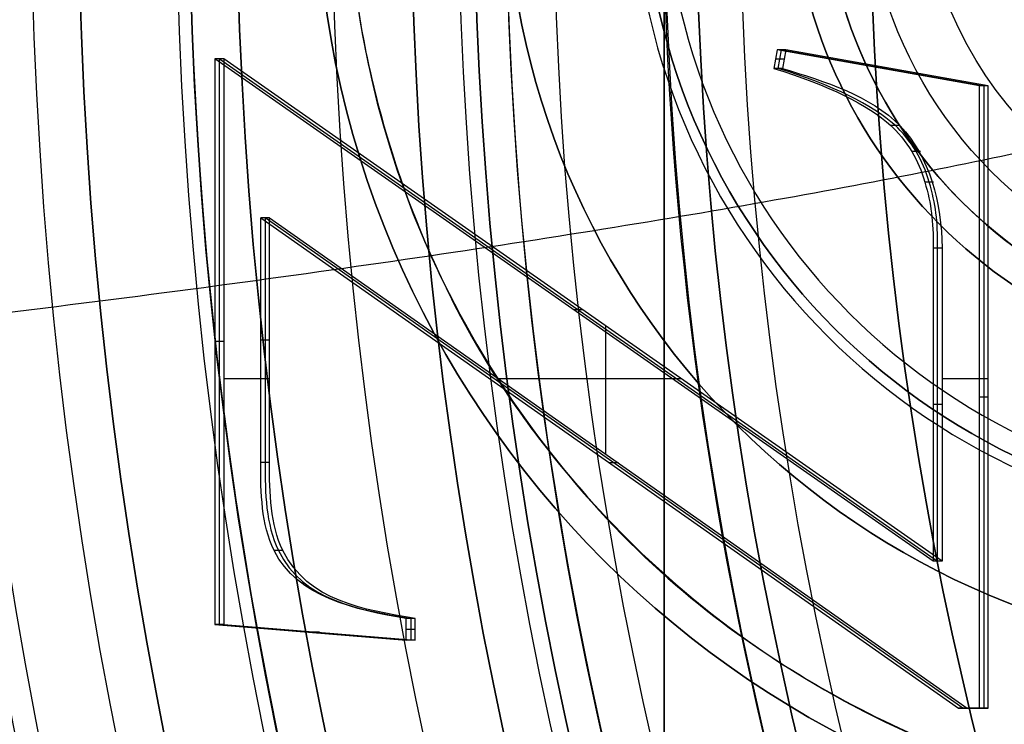
# Model space of a CAD drawing. Units: millimetres. Extents: x -123 to 232, y -31 to 44.
# Drawn here: x -14 to -11, y -3 to 0 of the extents above; entities that cross this region are included whole.
import ezdxf

# ---------------------------------------------------------------- set-up
doc = ezdxf.new("R2010")
doc.units = ezdxf.units.MM
doc.header["$MEASUREMENT"] = 0
doc.layers.add('Predefinito', color=18, linetype='Continuous', true_color=0x000000)

# ---------------------------------------------------------------- blocks, each defined once
blk = doc.blocks.new('10BD92460YY')
at = {"layer": 'Predefinito', "color": 9, "true_color": 0xbfbfbf}
for centre, radius in [((0, 0, 54), 20), ((0, 0, 107), 17.25), ((0, 0, 72.25), 16.5), ((0, 0, 104.75), 15.3), ((0, 0, 100), 14.4585), ((0, 0, 76.5), 13.5), ((0, 0, 65.75), 13.5), ((-10, 0, 58.75), 1.6)]:
    blk.add_circle(centre, radius, dxfattribs=at)
for centre, radius, start, end in [((0, 0, 27.5), 17, 193.60896, 166.39104), ((0, 0), 20, 180, 0), ((0, 0, 108), 20, 180, 0), ((0, 0, 106), 17.25, 180, 0), ((0, 0, 108), 17.25, 180, 0), ((0, 0, 55), 17, 180, 0), ((0, 0, 81), 17, 180, 0), ((0, 0, 89), 17, 180, 270), ((0, 0, 72), 16.5, 180, 0), ((0, 0, 72.5), 16.5, 180, 0), ((0, 0, 79.5), 15.5, 180, 0), ((0, 0, 56.5), 15.5, 180, 0), ((0, 0, 103.5), 15.3, 180, 0), ((0, 0, 106), 15.3, 180, 0), ((0, 0, 74), 15, 180, 0), ((0, 0, 70.5), 15, 180, 0), ((0, 0, 103), 14.8, 180, 0), ((0, 0, 97), 14.4585, 180, 270), ((0, 0, 103), 14.4585, 180, 270), ((0, 0, 79.5), 14, 180, 0), ((0, 0, 70.5), 14, 180, 0), ((0, 0, 79), 13.5, 180, 0), ((0, 0, 74), 13.5, 180, 0), ((0, 0, 70), 13.5, 180, 0), ((0, 0, 61.5), 13.5, 180, 261.54068), ((-10, 0, 61.5), 2.1, 180, 0), ((-10, 0, 61), 1.6, 180, 0), ((-10, 0, 56.5), 1.6, 180, 0), ((0, 0), 17, 180, 320.01688), ((0, 0, 97), 17, 180, 270)]:
    blk.add_arc(centre, radius, start, end, dxfattribs=at)
blk = doc.blocks.new('10FO00460YY')
at = {"layer": 'Predefinito', "color": 9, "true_color": 0xafc4dd}
for centre, radius in [((0, 0, 10.75), 13.35), ((0, 0, 17.5), 13.35), ((0, 0, 3.1), 13.35), ((0, 0, 18), 12.8), ((0, 0, 6.75), 11.9), ((0, 0, 14.75), 11.9), ((10, 0, 2.25), 1.5)]:
    blk.add_circle(centre, radius, dxfattribs=at)
for centre, radius, end in [((0, 0, 13.2), 13.35, 180), ((0, 0, 8.3), 13.35, 180), ((0, 0, 18.7), 13.35, 180), ((0, 0, 16.3), 13.35, 180), ((0, 0, 1), 13.35, 180), ((0, 0, 5.2), 13.35, 180), ((0, 0, 16), 13.05, 180), ((0, 0, 5.5), 13.05, 180), ((0, 0, 8), 13.05, 180), ((0, 0, 13.5), 13.05, 180), ((0, 0, 19), 13.05, 180), ((0, 0, 17), 12.8, 90), ((0, 0, 19), 12.8, 90), ((0, 0), 12.35, 180), ((0, 0, 8), 11.9, 180), ((0, 0, 5.5), 11.9, 180), ((0, 0, 16), 11.9, 180), ((0, 0, 13.5), 11.9, 180), ((10, 0), 2, 180), ((10, 0, 0.5), 1.5, 180), ((10, 0, 4), 1.5, 90)]:
    blk.add_arc(centre, radius, 0, end, dxfattribs=at)
blk = doc.blocks.new('10GH01960YY')
at = {"layer": 'Predefinito', "color": 9, "true_color": 0xbfbfbf}
for p, q in [((-12, -5, -4), (-12, 5, -4)), ((-12, -5, -2), (-12, 5, -2))]:
    blk.add_line(p, q, dxfattribs=at)
for centre, radius in [((0, 0, -8.2), 16.1), ((0, 0, -5.95), 15), ((0, 0, -14.5), 15), ((0, 0, -9.5), 14.9), ((0, 0, -11), 13.85), ((0, 0, -14.5), 12.6)]:
    blk.add_circle(centre, radius, dxfattribs=at)
for centre, radius, start, end in [((0, 0, -9), 14.9, 90, 270), ((0, 0, -7.4), 16.1, 180, 0), ((0, 0, -9), 16.1, 180, 0), ((0, 0, -4.5), 15, 180, 0), ((0, 0, -7.4), 15, 180, 0), ((0, 0, -12.5), 15, 180, 0), ((0, 0, -16.5), 15, 180, 0), ((0, 0, -10), 14.9, 180, 0), ((0, 0, -4), 14.5, 180, 0), ((0, 0, -17), 14.5, 180, 0), ((0, 0, -12), 14.5, 180, 0), ((0, 0, -10), 13.85, 180, 0), ((0, 0, -12), 13.85, 180, 0), ((0, 0, -17), 12.6, 180, 0), ((0, 0, -12), 12.6, 180, 0), ((0, 0), 12.0044, 181.55694, 238.44306)]:
    blk.add_arc(centre, radius, start, end, dxfattribs=at)
at = {"layer": 'Predefinito', "color": 9, "true_color": 0xbfbfbf, "extrusion": (1, 0, 0)}
blk.add_open_spline([(-12, -0.3262), (-12, -1.8954, -0.0155), (-12, -3.4523, -0.1457), (-12, -5, -0.3624)], degree=3, dxfattribs=at)
blk = doc.blocks.new('10OR17660YY')
at = {"layer": 'Predefinito', "color": 250, "true_color": 0x333333}
for centre, radius in [((0, 0, 0.89), 13.54), ((0, 0), 12.65), ((0, 0, 1.78), 12.65), ((0, 0, 0.89), 11.76)]:
    blk.add_circle(centre, radius, dxfattribs=at)
blk = doc.blocks.new('10SP0086000')
at = {"layer": 'Predefinito', "color": 9, "true_color": 0xafc4dd}
for p, q in [((0, 1.5, -6.8), (0, 1.5, -0.4)), ((0, 1.3666, -7.2979), (0, 1.5, -6.8)), ((-1.5, 0, -6.8), (-1.5, 0, -0.4)), ((-1.3666, 0, -7.2979), (-1.5, 0, -6.8)), ((1.3666, 0, -7.2979), (1.5, 0, -6.8)), ((1.5, 0, -6.8), (1.5, 0, -0.4)), ((0, -1.3666, -7.2979), (0, -1.5, -6.8)), ((0, -1.5, -6.8), (0, -1.5, -0.4))]:
    blk.add_line(p, q, dxfattribs=at)
blk.add_circle((0, 0, -3.6), 1.5, dxfattribs=at)
for centre, radius, start, end in [((0, 0, -0.4), 1.5, 0, 180), ((0, 0, -6.8), 1.5, 0, 180), ((0, 0, -7.2979), 1.3666, 0, 180), ((0, 0, -0.4), 1.5, 180, 0), ((0, 0, -6.8), 1.5, 180, 0), ((0, 0, -7.2979), 1.3666, 180, 0)]:
    blk.add_arc(centre, radius, start, end, dxfattribs=at)
at = {"layer": 'Predefinito', "color": 9, "true_color": 0xafc4dd, "extrusion": (1, 0, 0)}
for start, end in [(60.1372, 90), (90, 119.8628)]:
    blk.add_arc((0, -3.0125), 3.0125, start, end, dxfattribs=at)
at = {"layer": 'Predefinito', "color": 9, "true_color": 0xafc4dd, "extrusion": (1, 0, -3.18915e-16)}
for centre, start, end in [((-0.6479, -5.058), 282.419, 311.9669), ((0.6479, -5.058), 228.0331, 257.581)]:
    blk.add_arc(centre, 3.0125, start, end, dxfattribs=at)
at = {"layer": 'Predefinito', "color": 9, "true_color": 0xafc4dd, "extrusion": (0, 1, 0)}
for centre, start, end in [((0, -3.0125), 60.1372, 90), ((0, -3.0125), 90, 119.8628), ((0.6479, -5.058), 228.0331, 257.581)]:
    blk.add_arc(centre, 3.0125, start, end, dxfattribs=at)
at = {"layer": 'Predefinito', "color": 9, "true_color": 0xafc4dd, "extrusion": (-2.49462e-31, 1, -2.77378e-31)}
blk.add_arc((-0.6479, -5.058), 3.0125, 282.419, 311.9669, dxfattribs=at)
blk = doc.blocks.new('10OR0196000')
at = {"layer": 'Predefinito', "color": 250, "true_color": 0x333333}
for centre, radius in [((0, 0, 0.89), 15.13), ((0, 0), 14.24), ((0, 0, 1.78), 14.24), ((0, 0, 0.89), 13.35)]:
    blk.add_circle(centre, radius, dxfattribs=at)
blk = doc.blocks.new('10VA02560YYcorpo')
at = {"layer": 'Predefinito'}
for centre, radius, start, end in [((0, 0, 0.5), 12.5, 180, 0), ((0, 0, 24.3), 12.5, 180, 0), ((0, 0), 12, 180, 0), ((0, 0, 16.5), 12.5, 220, 320), ((0, 0, 11.5), 12.5, 220, 320)]:
    blk.add_arc(centre, radius, start, end, dxfattribs=at)
blk = doc.blocks.new('10VA0256000')
at = {"layer": 'Predefinito'}
blk.add_blockref('10VA02560YYcorpo', (0, 0), dxfattribs=at)
blk = doc.blocks.new('10CA22860YY')
at = {"layer": 'Predefinito'}
for centre, radius in [((0, 0, 3), 14.4585), ((0, 0, 11.1285), 11.35)]:
    blk.add_circle(centre, radius, dxfattribs=at)
for centre, radius, start, end in [((0, 0), 14.4585, 90, 270), ((0, 0, 6), 14.4585, 90, 270), ((0, 0), 17.5, 180, 0), ((0, 0, 6), 14.3122, 180, 0), ((0, 0, 12.1741), 11.35, 180, 0), ((0, 0, 10.083), 11.35, 180, 0)]:
    blk.add_arc(centre, radius, start, end, dxfattribs=at)
blk = doc.blocks.new('3101BD01-00')
at = {"layer": 'Predefinito'}
for name, p in [('10BD92460YY', (0, 0)), ('10CA22860YY', (0, 0, 108)), ('10GH01960YY', (0, 0, 114.8))]:
    blk.add_blockref(name, p, dxfattribs=at)
at = {"layer": 'Predefinito', "extrusion": (0, 0, -1), "rotation": 180}
blk.add_blockref('10OR0196000', (0, 0, -104.8), dxfattribs=at)
at = {"layer": 'Predefinito'}
for name, p, rotation in [('10OR17660YY', (0, 0, 75), 180), ('10OR17660YY', (0, 0, 67), 180), ('10FO00460YY', (0, 0, 61.5), 180), ('10VA0256000', (0, 0, 78.5), 270)]:
    blk.add_blockref(name, p, dxfattribs=dict(at, rotation=rotation))
at = {"layer": 'Predefinito', "extrusion": (1.96988e-16, -2.94687e-16, -1), "rotation": 360}
blk.add_blockref('10SP0086000', (10, 0, -56.5), dxfattribs=at)
blk = doc.blocks.new('10AN08360YY')
at = {"layer": 'Predefinito', "color": 9, "true_color": 0xc0c0c0}
for centre, radius in [((0, 0, 2.1), 24), ((0, 0, 1), 21.5), ((0, 0, 3.6), 20.25), ((0, 0, 1), 18), ((0, 0, 1.5), 16.5)]:
    blk.add_circle(centre, radius, dxfattribs=at)
for centre, radius, end in [((0, 0, 4.2), 24, 0), ((0, 0), 24, 0), ((0, 0), 21.5, 270), ((0, 0, 2), 21.5, 270), ((0, 0, 3), 20.25, 0), ((0, 0, 4.2), 20.25, 0), ((0, 0), 18, 270), ((0, 0, 2), 18, 270), ((0, 0, 3), 16.5, 0), ((0, 0), 16.5, 0)]:
    blk.add_arc(centre, radius, 180, end, dxfattribs=at)
blk = doc.blocks.new('10FZ0056000')
at = {"layer": 'Predefinito', "color": 9, "true_color": 0xafc4dd}
for centre in [(0, 0), (0, 0, 3), (0, 0, 1.5)]:
    blk.add_arc(centre, 25.5, 63.99982, 325.98243, dxfattribs=at)
blk = doc.blocks.new('10OR1146000')
at = {"layer": 'Predefinito', "color": 250, "true_color": 0x333333}
for centre, radius in [((0, 0, 1.31), 21.505), ((0, 0, 2.62), 20.195), ((0, 0), 20.195), ((0, 0, 1.31), 18.885)]:
    blk.add_circle(centre, radius, dxfattribs=at)
blk = doc.blocks.new('10GG0266000')
at = {"layer": 'Predefinito', "color": 250, "true_color": 0x333333}
for centre in [(0, 0), (0, 0, 2), (0, 0, 1)]:
    blk.add_arc(centre, 25.5, 63.99982, 325.98243, dxfattribs=at)
blk = doc.blocks.new('3100KF02-00')
at = {"layer": 'Predefinito', "extrusion": (2.70383e-31, 8.59773e-16, -1), "rotation": 269.9999999999999}
blk.add_blockref('10OR1146000', (0, 0), dxfattribs=at)
at = {"layer": 'Predefinito'}
for name, p, rotation in [('10FZ0056000', (-1.55, -7.0494, -28), 359.9999999999999), ('10GG0266000', (-1.55, -7.0494, -25), 360)]:
    blk.add_blockref(name, p, dxfattribs=dict(at, rotation=rotation))
blk = doc.blocks.new('3101A201-00')
at = {"layer": 'Predefinito', "rotation": 180}
blk.add_blockref('3100KF02-00', (0, 0, -1), dxfattribs=at)
at = {"layer": 'Predefinito'}
for name, p in [('10AN08360YY', (0, 0, -3)), ('3101BD01-00', (0, 0))]:
    blk.add_blockref(name, p, dxfattribs=at)
blk = doc.blocks.new('10PO04260YY')
at = {"layer": 'Predefinito'}
for centre, radius in [((-3.5, 0, -0.5), 2.067), ((-3.5, 0, 3.5289), 1.1868)]:
    blk.add_circle(centre, radius, dxfattribs=at)
for centre, radius, start, end in [((-3.5, 0, -4), 3, 90, 270), ((-3.5, 0, -4.5258), 3, 134.8908, 225.1093), ((-3.5, 0, 3), 2.067, 90, 270), ((-3.5, 0, -4), 2.067, 180, 0)]:
    blk.add_arc(centre, radius, start, end, dxfattribs=at)
blk.add_open_spline([(-3.5, 3, -4), (-3.7638, 3, -4), (-4.0264, 2.9657, -4.0265), (-4.5514, 2.8207, -4.1293), (-4.8142, 2.7125, -4.2043), (-5.3347, 2.3942, -4.3934), (-5.5945, 2.1872, -4.5094), (-5.976, 1.7077, -4.7025), (-6.102, 1.5237, -4.7699), (-6.2824, 1.1303, -4.8725), (-6.3419, 0.9802, -4.9069), (-6.4473, 0.5919, -4.9687), (-6.5001, 0.3406, -5), (-6.4999, -0.3398, -5), (-6.4472, -0.5905, -4.9689), (-6.3419, -0.9797, -4.907), (-6.2824, -1.1302, -4.8725), (-6.1021, -1.5241, -4.7698), (-5.9761, -1.7077, -4.7025), (-5.5947, -2.187, -4.5095), (-5.3349, -2.3941, -4.3935), (-4.8145, -2.7127, -4.2043), (-4.5517, -2.8209, -4.1292), (-4.0266, -2.9658, -4.0264), (-3.7639, -3, -4), (-3.5, -3, -4)], degree=3, knots=[0, 0, 0, 0, 0.001202823, 0.001202823, 0.002405735, 0.002405735, 0.003607971, 0.003607971, 0.004208862, 0.004208862, 0.004509307, 0.004509307, 0.004809753, 0.004809753, 0.005110256, 0.005110256, 0.00541076, 0.00541076, 0.006011767, 0.006011767, 0.007213956, 0.007213956, 0.008417154, 0.008417154, 0.009620698, 0.009620698, 0.009620698, 0.009620698], dxfattribs=at)
blk = doc.blocks.new('10AS00260YY')
at = {"layer": 'Predefinito'}
blk.add_circle((0, 0, 200), 2.5, dxfattribs=at)
for centre in [(0, 0, 400), (0, 0)]:
    blk.add_arc(centre, 2.5, 0, 180, dxfattribs=at)
blk = doc.blocks.new('10SN0056000')
at = {"layer": 'Predefinito', "color": 9, "true_color": 0xc0c0c0}
blk.add_circle((0, 13.8), 3.1, dxfattribs=at)
for centre, start in [((0, 13.8, 4.5), 90), ((0, 13.8, -4.5), 0)]:
    blk.add_arc(centre, 3.1, start, 180, dxfattribs=at)
blk = doc.blocks.new('6901AS01-00')
at = {"layer": 'Predefinito', "rotation": 270}
blk.add_blockref('10PO04260YY', (0, -3.5, 397.758), dxfattribs=at)
at = {"layer": 'Predefinito'}
for name, p in [('10SN0056000', (0, -13.8, 4.5)), ('10AS00260YY', (0, 0))]:
    blk.add_blockref(name, p, dxfattribs=at)
blk = doc.blocks.new('10CZ07160YY')
at = {"layer": 'Predefinito'}
blk.add_arc((87.9959, -49, -4.45), 36.5041, 180, 0, dxfattribs=at)
blk = doc.blocks.new('2900FX12-AA')
at = {"layer": 'Predefinito', "extrusion": (0.116841, -0.993151, 6.58065e-17)}
blk.add_blockref('10CZ07160YY', (-1.7875, 0, 22.4919), dxfattribs=at)
blk = doc.blocks.new('10MN05060YY')
at = {"layer": 'Predefinito'}
for p, q in [((-11.6432, -0.5816, 23.9528), (-11.6537, -0.6402, 23.9514)), ((-11.0045, -0.6958, 24.0426), (-11.6432, -0.5816, 23.9528)), ((-11.6154, -0.5816, 23.7548), (-11.6432, -0.5816, 23.9528)), ((-11.6398, -0.6402, 23.8523), (-11.6293, -0.5816, 23.8538)), ((-11.6293, -0.5816, 23.8538), (-10.9906, -0.6958, 23.9436)), ((-11.6154, -0.5816, 23.7548), (-11.6259, -0.6402, 23.7533)), ((-10.9767, -0.6958, 23.8445), (-11.6154, -0.5816, 23.7548)), ((-13.4181, -0.6102, 23.7034), (-13.4181, -2.3956, 23.7034)), ((-11.1503, -2.1957, 24.0221), (-13.4181, -0.6102, 23.7034)), ((-13.3903, -0.6102, 23.5053), (-13.4181, -0.6102, 23.7034)), ((-13.4042, -0.6102, 23.6044), (-11.1364, -2.1957, 23.9231)), ((-13.4042, -2.3956, 23.6044), (-13.4042, -0.6102, 23.6044)), ((-11.1225, -2.1957, 23.8241), (-13.3903, -0.6102, 23.5053)), ((-13.3903, -0.6102, 23.5053), (-13.3903, -2.3956, 23.5053)), ((-11.6207, -0.6109, 23.754), (-11.6485, -0.6109, 23.9521)), ((-11.6259, -0.6402, 23.7533), (-11.6537, -0.6402, 23.9514)), ((-11.296, -0.6387, 23.7997), (-11.3239, -0.6387, 23.9977)), ((-11.0045, -2.6601, 24.0426), (-11.0045, -0.6958, 24.0426)), ((-10.9767, -0.6958, 23.8445), (-11.0045, -0.6958, 24.0426)), ((-10.9906, -0.6958, 23.9436), (-10.9906, -2.6601, 23.9436)), ((-10.9767, -2.6601, 23.8445), (-10.9767, -0.6958, 23.8445)), ((-11.2558, -0.821, 23.8053), (-11.2836, -0.821, 24.0034)), ((-11.1901, -0.9024, 23.8146), (-11.2179, -0.9024, 24.0126)), ((-11.149, -0.9991, 23.8203), (-11.1769, -0.9991, 24.0184)), ((-13.2738, -1.8846, 23.7237), (-13.2738, -1.1121, 23.7237)), ((-13.246, -1.1121, 23.5256), (-13.2738, -1.1121, 23.7237)), ((-13.2738, -1.1121, 23.7237), (-11.0706, -2.6601, 24.0333)), ((-13.2599, -1.1121, 23.6246), (-13.2599, -1.8846, 23.6246)), ((-11.0567, -2.6601, 23.9343), (-13.2599, -1.1121, 23.6246)), ((-13.246, -1.8846, 23.5256), (-13.246, -1.1121, 23.5256)), ((-13.246, -1.1121, 23.5256), (-11.0428, -2.6601, 23.8353)), ((-11.1503, -1.2068, 24.0221), (-11.1503, -2.1957, 24.0221)), ((-11.1503, -1.2068, 24.0221), (-11.1225, -1.2068, 23.8241)), ((-11.1364, -2.1957, 23.9231), (-11.1364, -1.2068, 23.9231)), ((-11.1225, -1.2068, 23.8241), (-11.1225, -2.1957, 23.8241)), ((-12.2564, -1.4029, 23.6647), (-12.2842, -1.4029, 23.8628)), ((-12.1835, -1.8587, 23.6749), (-12.1835, -1.4539, 23.6749)), ((-13.3903, -1.5029, 23.5053), (-13.4181, -1.5029, 23.7034)), ((-13.246, -1.4984, 23.5256), (-13.2738, -1.4984, 23.7237)), ((-13.246, -1.6209, 23.5256), (-13.3903, -1.6209, 23.5053)), ((-11.9447, -1.6209, 23.7085), (-12.5219, -1.6209, 23.6274)), ((-10.9767, -1.6209, 23.8445), (-11.1225, -1.6209, 23.8241)), ((-10.9767, -1.678, 23.8445), (-11.0045, -1.678, 24.0426)), ((-11.1225, -1.7013, 23.8241), (-11.1503, -1.7013, 24.0221)), ((-13.246, -1.8846, 23.5256), (-13.2738, -1.8846, 23.7237)), ((-12.1444, -1.8861, 23.6804), (-12.1722, -1.8861, 23.8785)), ((-13.2039, -2.1626, 23.5315), (-13.2317, -2.1626, 23.7296)), ((-13.2039, -2.1626, 23.5315), (-13.2317, -2.1626, 23.7296)), ((-11.1225, -2.1957, 23.8241), (-11.1503, -2.1957, 24.0221)), ((-12.814, -2.4452, 23.7883), (-12.814, -2.3775, 23.7883)), ((-12.7861, -2.3775, 23.5902), (-12.814, -2.3775, 23.7883)), ((-12.7861, -2.3775, 23.5902), (-12.814, -2.3775, 23.7883)), ((-12.8, -2.3775, 23.6893), (-12.8, -2.4452, 23.6893)), ((-12.7861, -2.4452, 23.5902), (-12.7861, -2.3775, 23.5902)), ((-13.3903, -2.3956, 23.5053), (-13.4181, -2.3956, 23.7034)), ((-13.4181, -2.3956, 23.7034), (-12.814, -2.4452, 23.7883)), ((-12.8, -2.4452, 23.6893), (-13.4042, -2.3956, 23.6044)), ((-13.3903, -2.3956, 23.5053), (-12.7861, -2.4452, 23.5902)), ((-13.0882, -2.4204, 23.5478), (-13.116, -2.4204, 23.7458)), ((-12.7861, -2.4114, 23.5902), (-12.814, -2.4114, 23.7883)), ((-12.7861, -2.4452, 23.5902), (-12.814, -2.4452, 23.7883)), ((-11.0706, -2.6601, 24.0333), (-11.0045, -2.6601, 24.0426)), ((-11.0428, -2.6601, 23.8353), (-11.0706, -2.6601, 24.0333)), ((-10.9906, -2.6601, 23.9436), (-11.0567, -2.6601, 23.9343)), ((-11.0428, -2.6601, 23.8353), (-10.9767, -2.6601, 23.8445)), ((-11.0097, -2.6601, 23.8399), (-11.0376, -2.6601, 24.038)), ((-10.9767, -2.6601, 23.8445), (-11.0045, -2.6601, 24.0426))]:
    blk.add_line(p, q, dxfattribs=at)
blk.add_circle((0, 0, 12.9196), 20, dxfattribs=at)
for points, weights, knots in [([(0.3469, -19.85, 25.4896), (-2.1784, -19.8967, 25.1378), (-7.3759, -18.9977, 24.4138), (-14.1566, -14.707, 23.469), (-18.7891, -7.9928, 22.8234), (-20.4203, 0, 22.5961), (-18.7891, 7.9928, 22.8234), (-14.1566, 14.707, 23.469), (-7.3759, 18.9977, 24.4138), (-2.1784, 19.8967, 25.1378), (0.3469, 19.85, 25.4896)], [0.853062083651, 0.856207443017, 0.862592194402, 0.870678433389, 0.876095939064, 0.877984215635, 0.876095939063, 0.870678433387, 0.862592194323, 0.856207442823, 0.853062083364], [0.397879, 0.397879, 0.397879, 0.397879, 8.241186, 16.482372, 24.723558, 32.964744, 41.20593, 49.447116, 57.688302, 65.531609, 65.531609, 65.531609, 65.531609]), ([(0.3958, -19.9961, 25.1393), (-2.1566, -20.046, 24.7892), (-7.4115, -19.1361, 24.069), (-14.2404, -14.8126, 23.1332), (-18.905, -8.0497, 22.4939), (-20, -2.6832, 22.3438), (-20, 0, 22.3437)], [0.999999894882, 0.999999897131, 0.999999901698, 0.999999907482, 0.999999911358, 0.999999912259, 0.999999912259], [-158.253585, -158.253585, -158.253585, -158.253585, -150.548587, -142.449339, -134.350091, -126.250844, -126.250844, -126.250844, -126.250844])]:
    blk.add_rational_spline(points, weights, degree=3, knots=knots, dxfattribs=at)
at = {"layer": 'Predefinito', "extrusion": (-0.139173, 1.46639e-16, 0.990268)}
blk.add_rational_spline([(0.3262, -19.496, 25.635), (-2.1657, -19.546, 25.2848), (-7.2929, -18.6595, 24.5642), (-13.954, -14.4423, 23.6281), (-18.502, -7.8485, 22.9889), (-20.1034, 0, 22.7638), (-18.502, 7.8485, 22.9889), (-13.954, 14.4423, 23.6281), (-7.2929, 18.6595, 24.5642), (-2.1657, 19.546, 25.2848), (0.3262, 19.496, 25.635)], [0.999963579538, 0.99996435982, 0.999965943072, 0.999967947812, 0.999969290534, 0.999969758541, 0.999969290534, 0.999967947812, 0.999965943072, 0.99996435982, 0.999963579538], degree=3, knots=[91.903159, 91.903159, 91.903159, 91.903159, 99.427417, 107.326331, 115.225246, 123.124161, 131.023076, 138.92199, 146.820905, 154.345163, 154.345163, 154.345163, 154.345163], dxfattribs=at)
at = {"layer": 'Predefinito'}
blk.add_open_spline([(1.1756, 18.1592, 12.0325), (-1.0462, 18.1932, 12.0325), (-4.3469, 17.5556, 12.0325), (-8.3329, 15.3855, 12.0325), (-10.9629, 13.1778, 12.0325), (-13.1869, 10.3928, 12.0325), (-14.8339, 7.2247, 12.0325), (-15.8845, 3.6777, 12.0325), (-16.3515, -1.2475, 12.0325), (-15.4101, -6.1271, 12.0325), (-13.1772, -10.4214, 12.0325), (-10.983, -13.1672, 12.0325), (-8.3218, -15.4045, 12.0325), (-4.3413, -17.5596, 12.0325), (-1.0507, -18.1926, 12.0325), (1.173, -18.1591, 12.0325)], degree=3, knots=[0, 0, 0, 0, 7.029979, 10.544969, 14.059959, 17.574948, 21.089938, 24.604927, 28.119917, 35.149896, 38.664886, 42.179876, 45.694865, 49.209855, 56.239834, 56.239834, 56.239834, 56.239834], dxfattribs=at)
at = {"layer": 'Predefinito', "extrusion": (0.425306, 7.19793e-08, 0.90505)}
blk.add_open_spline([(0, -18.1347, 0.7), (-1.0655, -18.0743, 1.2007), (-3.1482, -17.7478, 2.1794), (-6.1862, -16.6282, 3.6071), (-8.9547, -14.9391, 4.9081), (-11.4273, -12.6796, 6.07), (-13.4369, -9.9912, 7.0143), (-14.969, -6.8684, 7.7343), (-15.9006, -3.533, 8.1721), (-16.3325, 1.1687, 8.3751), (-15.4788, 5.815, 7.9739), (-13.4425, 9.9682, 7.017), (-11.4293, 12.6665, 6.0709), (-8.9566, 14.9287, 4.9089), (-6.1862, 16.622, 3.6071), (-3.1483, 17.7436, 2.1795), (-1.0654, 18.0729, 1.2006), (0, 18.1344, 0.7)], degree=3, knots=[0, 0, 0, 0, 0.00348679, 0.00697358, 0.01046038, 0.01394717, 0.01743396, 0.02092075, 0.02440755, 0.02789434, 0.03486792, 0.03835471, 0.04184151, 0.0453283, 0.04881509, 0.05230188, 0.05578867, 0.05578867, 0.05578867, 0.05578867], dxfattribs=at)
at = {"layer": 'Predefinito', "extrusion": (-0.139173, -1.53791e-05, 0.990268)}
blk.add_rational_spline([(-16.0495, -1.6275, 20.809), (-8.8255, -0.9144, 21.8242), (-8.8256, 0, 21.8242), (-8.8257, 0.9143, 21.8242), (-16.0483, 1.6273, 20.8092)], [0.856095789501, 0.872849133643, 1, 0.872862485943, 0.856099309306], degree=2, knots=[-68.322796, -68.322796, -68.322796, -56.137569, -56.137569, -43.953622, -43.953622, -43.953622], dxfattribs=at)
at = {"layer": 'Predefinito', "extrusion": (0.425306, 1.92923e-16, 0.90505)}
blk.add_rational_spline([(-20, 0, 10.0985), (-20, -20, 10.0985), (0, -20, 0.7)], [1, 0.707106781187, 1], degree=2, dxfattribs=at)
at = {"layer": 'Predefinito', "extrusion": (0.139173, 3.47181e-13, -0.990268)}
blk.add_open_spline([(-11.6537, -0.6402, 23.9514), (-11.4806, -0.6941, 23.9757), (-11.3572, -0.7544, 23.993), (-11.2652, -0.8377, 24.006), (-11.236, -0.8714, 24.0101), (-11.1998, -0.9334, 24.0151), (-11.1874, -0.9634, 24.0169), (-11.1558, -1.0703, 24.0213), (-11.1503, -1.1196, 24.0221), (-11.1503, -1.2068, 24.0221)], degree=3, knots=[-0.000834509, -0.000834509, -0.000834509, -0.000834509, -0.0004172545, -0.0004172545, -0.0003129409, -0.0003129409, -0.0002086272, -0.0002086272, 0, 0, 0, 0], dxfattribs=at)
at = {"layer": 'Predefinito', "extrusion": (0.139173, 1.4365e-13, -0.990268)}
blk.add_open_spline([(-11.1364, -1.2068, 23.9231), (-11.1364, -1.1196, 23.9231), (-11.1419, -1.0703, 23.9223), (-11.1735, -0.9634, 23.9179), (-11.1859, -0.9334, 23.9161), (-11.2221, -0.8714, 23.911), (-11.2513, -0.8377, 23.9069), (-11.3433, -0.7544, 23.894), (-11.4667, -0.6941, 23.8767), (-11.6398, -0.6402, 23.8523)], degree=3, knots=[0, 0, 0, 0, 0.25, 0.25, 0.375, 0.375, 0.5, 0.5, 1, 1, 1, 1], dxfattribs=at)
at = {"layer": 'Predefinito', "extrusion": (0.139173, 1.65473e-14, -0.990268)}
blk.add_open_spline([(-11.6259, -0.6402, 23.7533), (-11.4933, -0.6815, 23.7719), (-11.2015, -0.7699, 23.813), (-11.1225, -1.0667, 23.8241), (-11.1225, -1.2068, 23.8241)], degree=3, dxfattribs=at)
at = {"layer": 'Predefinito', "extrusion": (-0.139175, 4.32114e-06, 0.990268)}
blk.add_open_spline([(-16.0495, -1.6275, 20.809), (-15.8947, -3.4733, 20.8307), (-15.0385, -7.1548, 20.9511), (-13.1818, -10.3804, 21.212), (-12.0088, -11.8368, 21.3769)], degree=3, knots=[0.01483944, 0.01483944, 0.01483944, 0.01483944, 0.02039249, 0.02594554, 0.02594554, 0.02594554, 0.02594554], dxfattribs=at)
at = {"layer": 'Predefinito', "extrusion": (-0.139173, -2.60288e-13, 0.990268)}
blk.add_open_spline([(-13.2317, -2.1626, 23.7296), (-13.2317, -2.1626, 23.7296), (-13.2317, -2.1626, 23.7296), (-13.2317, -2.1626, 23.7296), (-13.2717, -2.0783, 23.724), (-13.2738, -1.9827, 23.7237), (-13.2738, -1.8846, 23.7237)], degree=3, knots=[-0.0002839692, -0.0002839692, -0.0002839692, -0.0002839692, -0.0002839683, -0.0002839683, -0.0002839683, 0, 0, 0, 0], dxfattribs=at)
at = {"layer": 'Predefinito', "extrusion": (-0.139173, -2.37915e-13, 0.990268)}
blk.add_open_spline([(-13.2599, -1.8846, 23.6246), (-13.2599, -1.9827, 23.6246), (-13.2578, -2.0783, 23.6249), (-13.2178, -2.1626, 23.6306), (-13.2178, -2.1626, 23.6306), (-13.2178, -2.1626, 23.6306), (-13.2178, -2.1626, 23.6306)], degree=3, knots=[0, 0, 0, 0, 0.9999967, 0.9999967, 0.9999967, 0.9999996, 0.9999996, 0.9999996, 0.9999996], dxfattribs=at)
at = {"layer": 'Predefinito', "extrusion": (-0.139173, -2.29038e-13, 0.990268)}
blk.add_open_spline([(-13.2039, -2.1626, 23.5315), (-13.2039, -2.1626, 23.5315), (-13.2039, -2.1626, 23.5315), (-13.2039, -2.1626, 23.5315), (-13.2439, -2.0783, 23.5259), (-13.246, -1.9827, 23.5256), (-13.246, -1.8846, 23.5256)], degree=3, knots=[-0.0002839692, -0.0002839692, -0.0002839692, -0.0002839692, -0.0002839683, -0.0002839683, -0.0002839683, 0, 0, 0, 0], dxfattribs=at)
at = {"layer": 'Predefinito', "extrusion": (0.139173, 2.10837e-14, -0.990268)}
blk.add_open_spline([(-12.814, -2.3775, 23.7883), (-12.9743, -2.3492, 23.7658), (-13.1574, -2.3114, 23.74), (-13.2317, -2.1626, 23.7296)], degree=3, dxfattribs=at)
at = {"layer": 'Predefinito', "extrusion": (0.139173, 6.62671e-13, -0.990268)}
blk.add_open_spline([(-13.2178, -2.1626, 23.6306), (-13.1375, -2.3232, 23.6418), (-12.9634, -2.3486, 23.6663), (-12.8, -2.3775, 23.6893), (-12.8, -2.3775, 23.6893), (-12.8, -2.3775, 23.6893), (-12.8, -2.3775, 23.6893)], degree=3, knots=[0, 0, 0, 0, 0.999999, 0.999999, 0.999999, 1, 1, 1, 1], dxfattribs=at)
at = {"layer": 'Predefinito', "extrusion": (0.139173, 7.0766e-13, -0.990268)}
blk.add_open_spline([(-12.7861, -2.3775, 23.5902), (-12.7861, -2.3775, 23.5902), (-12.7861, -2.3775, 23.5902), (-12.7861, -2.3775, 23.5902), (-12.9495, -2.3486, 23.5673), (-13.1236, -2.3232, 23.5428), (-13.2039, -2.1626, 23.5315)], degree=3, knots=[-0.0004931779, -0.0004931779, -0.0004931779, -0.0004931779, -0.0004931774, -0.0004931774, -0.0004931774, 0, 0, 0, 0], dxfattribs=at)
blk = doc.blocks.new('3101MA01-00')
at = {"layer": 'Predefinito'}
blk.add_blockref('10MN05060YY', (0, 0), dxfattribs=at)
blk = doc.blocks.new('31011201-00')
at = {"layer": 'Predefinito'}
for name, p in [('2900FX12-AA', (-122.5, 1, -185)), ('3101A201-00', (0, 0))]:
    blk.add_blockref(name, p, dxfattribs=at)
for name, p, rotation in [('3101MA01-00', (0, 0, 108.5), 360), ('6901AS01-00', (-10, 0, -380), 89.99999999999996)]:
    blk.add_blockref(name, p, dxfattribs=dict(at, rotation=rotation))

msp = doc.modelspace()

# ---------------------------------------------------------------- block references
at = {"layer": 'Predefinito'}
msp.add_blockref('31011201-00', (0, 0), dxfattribs=at)

doc.saveas('drawing.dxf')
